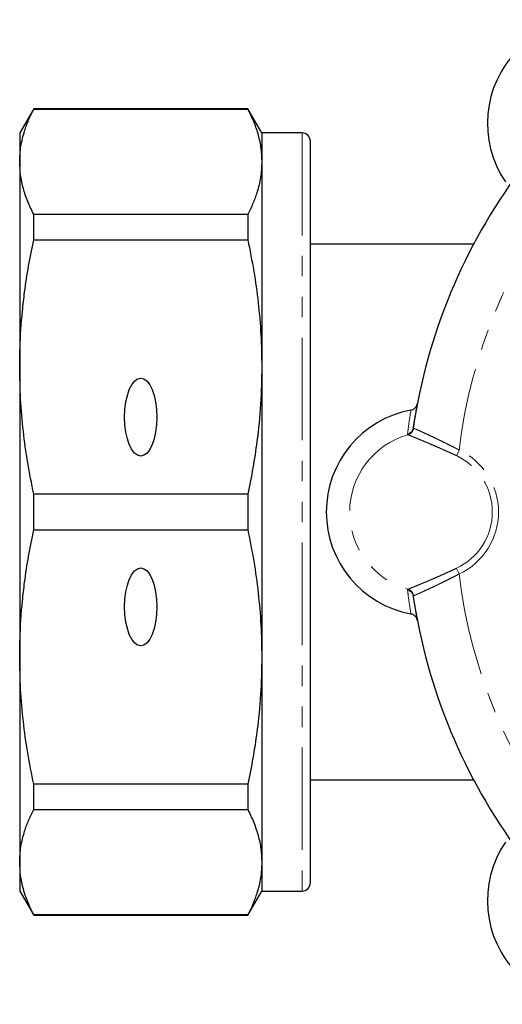
# Model space of a CAD drawing. Units: millimetres. Extents: x 119 to 287, y 37 to 288.
# Drawn here: x 119 to 149, y 47 to 108 of the extents above; entities that cross this region are included whole.
import ezdxf

# ---------------------------------------------------------------- set-up
doc = ezdxf.new("R2010")
doc.units = ezdxf.units.MM
doc.linetypes.add('PHANTOM', pattern=[12.7, 6.35, -1.27, 1.27, -1.27, 1.27, -1.27])

msp = doc.modelspace()

# ---------------------------------------------------------------- linework, layer by layer
at = {"color": 7, "linetype": 'Continuous', "lineweight": 25}
for p, q in [((120.327, 102.323), (119.461, 100.823)), ((133.595, 102.323), (120.327, 102.323)), ((120.327, 102.298), (120.327, 102.323)), ((120.327, 102.298), (133.595, 102.298)), ((134.461, 100.823), (133.595, 102.323)), ((133.595, 102.323), (133.595, 102.298)), ((119.461, 100.823), (119.461, 99.034)), ((136.961, 100.823), (134.461, 100.823)), ((134.461, 100.823), (134.461, 99.034)), ((137.461, 100.323), (137.461, 54.323)), ((119.461, 99.034), (119.461, 86.316)), ((134.461, 99.034), (134.461, 86.316)), ((120.327, 94.196), (120.327, 95.77)), ((133.595, 95.77), (120.327, 95.77)), ((133.595, 95.77), (133.595, 94.196)), ((120.327, 94.196), (133.595, 94.196)), ((147.582, 93.923), (137.461, 93.923)), ((119.461, 86.316), (119.461, 68.33)), ((134.461, 86.316), (134.461, 68.33)), ((120.327, 76.21), (120.327, 78.436)), ((133.595, 78.436), (120.327, 78.436)), ((133.595, 78.436), (133.595, 76.21)), ((120.327, 76.21), (133.595, 76.21)), ((119.461, 68.33), (119.461, 55.612)), ((134.461, 68.33), (134.461, 55.612)), ((137.499, 65.055), (137.461, 65.055)), ((137.461, 63.709), (137.499, 63.709)), ((137.499, 63.285), (137.461, 63.285)), ((137.499, 62.17), (137.461, 62.17)), ((137.461, 61.195), (137.499, 61.195)), ((133.595, 60.45), (120.327, 60.45)), ((120.327, 58.876), (120.327, 60.45)), ((133.595, 60.45), (133.595, 58.876)), ((137.461, 60.723), (147.582, 60.723)), ((120.327, 58.876), (133.595, 58.876)), ((137.461, 58.845), (137.499, 58.845)), ((119.461, 55.612), (119.461, 53.823)), ((134.461, 55.612), (134.461, 53.823)), ((119.461, 53.823), (120.327, 52.323)), ((133.595, 52.323), (134.461, 53.823)), ((134.461, 53.823), (136.961, 53.823)), ((133.595, 52.347), (120.327, 52.347)), ((120.327, 52.323), (120.327, 52.347)), ((120.327, 52.323), (133.595, 52.323)), ((133.595, 52.347), (133.595, 52.323))]:
    msp.add_line(p, q, dxfattribs=at)
at = {"color": 8, "linetype": 'PHANTOM', "lineweight": 18}
for p, q in [((136.961, 100.823), (136.961, 53.823)), ((146.526, 80.815), (146.689, 81.164)), ((146.526, 73.83), (146.689, 73.481))]:
    msp.add_line(p, q, dxfattribs=at)
at = {"color": 7, "linetype": 'Continuous', "lineweight": 25}
for centre, radius, start, end in [((154.869, 101.415), 6.428, 55.63623, 214.36377), ((136.961, 100.323), 0.5, 360, 90), ((178.961, 77.323), 35.5, 143.4714, 171.5286), ((144.889, 77.323), 6.428, 100.63623, 259.36377), ((178.961, 77.323), 35.5, 188.4714, 216.5286), ((154.869, 53.23), 6.428, 145.63623, 304.36377), ((136.961, 54.323), 0.5, 270, 0)]:
    msp.add_arc(centre, radius, start, end, dxfattribs=at)
at = {"color": 8, "linetype": 'PHANTOM', "lineweight": 18}
for centre, radius, start, end in [((178.961, 77.323), 32.5, 141.78873, 173.21127), ((143.357, 82.626), 0.498, 285.86384, 351.46583), ((143.375, 82.593), 0.503, 286.65456, 351.38907), ((144.889, 77.323), 4.981, 105.96292, 254.03708), ((144.889, 77.323), 3.857, 295.10704, 64.89296), ((144.889, 77.323), 4.243, 295.10704, 64.89296), ((178.961, 77.323), 32.5, 186.78873, 218.21127), ((143.357, 72.019), 0.498, 8.53417, 74.13616), ((143.375, 72.052), 0.503, 8.61093, 73.34544)]:
    msp.add_arc(centre, radius, start, end, dxfattribs=at)
at = {"color": 7, "linetype": 'Continuous', "lineweight": 25}
for centre in [(126.961, 83.204), (126.961, 71.441)]:
    msp.add_ellipse(centre, major_axis=(0, 2.414), ratio=0.414214, dxfattribs=at)
for points, knots in [([(119.461, 99.034), (119.465, 99.194), (119.477, 99.674), (119.584, 100.315), (119.779, 101.019), (120.001, 101.628), (120.218, 102.075), (120.327, 102.298)], [0, 0, 0, 0, 0.146034, 0.438746, 0.585448, 0.792576, 1, 1, 1, 1]), ([(133.595, 102.298), (133.725, 102.03), (133.984, 101.494), (134.251, 100.68), (134.428, 99.86), (134.45, 99.309), (134.461, 99.034)], [0, 0, 0, 0, 0.248596, 0.497691, 0.748511, 1, 1, 1, 1]), ([(120.327, 95.77), (120.198, 96.038), (119.939, 96.574), (119.671, 97.387), (119.494, 98.208), (119.472, 98.758), (119.461, 99.034)], [0, 0, 0, 0, 0.248596, 0.497691, 0.748511, 1, 1, 1, 1]), ([(134.461, 99.034), (134.446, 98.714), (134.417, 98.073), (134.2, 97.208), (133.922, 96.44), (133.704, 95.993), (133.595, 95.77)], [0, 0, 0, 0, 0.292142, 0.585356, 0.79253, 1, 1, 1, 1]), ([(119.461, 86.316), (119.465, 86.702), (119.477, 87.862), (119.584, 89.408), (119.779, 91.108), (120.001, 92.579), (120.218, 93.657), (120.327, 94.196)], [0, 0, 0, 0, 0.146034, 0.438746, 0.585448, 0.792576, 1, 1, 1, 1]), ([(133.595, 94.196), (133.725, 93.549), (133.984, 92.255), (134.251, 90.29), (134.428, 88.309), (134.45, 86.981), (134.461, 86.316)], [0, 0, 0, 0, 0.248596, 0.497691, 0.748511, 1, 1, 1, 1]), ([(120.327, 78.436), (120.198, 79.082), (119.939, 80.376), (119.671, 82.341), (119.494, 84.322), (119.472, 85.651), (119.461, 86.316)], [0, 0, 0, 0, 0.248596, 0.497691, 0.748511, 1, 1, 1, 1]), ([(134.461, 86.316), (134.446, 85.543), (134.417, 83.995), (134.2, 81.907), (133.922, 80.053), (133.704, 78.975), (133.595, 78.436)], [0, 0, 0, 0, 0.292142, 0.585356, 0.79253, 1, 1, 1, 1]), ([(143.703, 83.64), (143.757, 83.656), (143.865, 83.687), (143.996, 83.8), (144.074, 83.924), (144.095, 84.009), (144.102, 84.039)], [0, 0, 0, 0, 0.28115, 0.562265, 0.844255, 1, 1, 1, 1]), ([(144.102, 84.039), (144.025, 83.618), (143.935, 83.127), (143.859, 82.624), (143.849, 82.552)], [0, 0, 0, 0, 0.857144, 1, 1, 1, 1]), ([(119.461, 68.33), (119.465, 68.716), (119.477, 69.876), (119.584, 71.422), (119.779, 73.122), (120.001, 74.593), (120.218, 75.671), (120.327, 76.21)], [0, 0, 0, 0, 0.146034, 0.438746, 0.585448, 0.792576, 1, 1, 1, 1]), ([(133.595, 76.21), (133.725, 75.563), (133.984, 74.269), (134.251, 72.304), (134.428, 70.323), (134.45, 68.995), (134.461, 68.33)], [0, 0, 0, 0, 0.2485962, 0.497691, 0.7485108, 1, 1, 1, 1]), ([(143.849, 72.093), (143.902, 71.752), (143.98, 71.252), (144.073, 70.762), (144.102, 70.606)], [0, 0, 0, 0, 0.682179, 1, 1, 1, 1]), ([(144.102, 70.606), (144.086, 70.661), (144.054, 70.77), (143.94, 70.901), (143.816, 70.978), (143.732, 70.998), (143.703, 71.005)], [0, 0, 0, 0, 0.283239, 0.566498, 0.849187, 1, 1, 1, 1]), ([(120.327, 60.45), (120.198, 61.096), (119.939, 62.39), (119.671, 64.355), (119.494, 66.336), (119.472, 67.665), (119.461, 68.33)], [0, 0, 0, 0, 0.248596, 0.497691, 0.748511, 1, 1, 1, 1]), ([(134.461, 68.33), (134.446, 67.557), (134.417, 66.009), (134.2, 63.921), (133.922, 62.067), (133.704, 60.989), (133.595, 60.45)], [0, 0, 0, 0, 0.292142, 0.585356, 0.79253, 1, 1, 1, 1]), ([(119.461, 55.612), (119.465, 55.771), (119.477, 56.252), (119.584, 56.893), (119.779, 57.597), (120.001, 58.206), (120.218, 58.652), (120.327, 58.876)], [0, 0, 0, 0, 0.1460342, 0.4387461, 0.5854477, 0.7925759, 1, 1, 1, 1]), ([(133.595, 58.876), (133.725, 58.608), (133.984, 58.072), (134.251, 57.258), (134.428, 56.437), (134.45, 55.887), (134.461, 55.612)], [0, 0, 0, 0, 0.248596, 0.497691, 0.748511, 1, 1, 1, 1]), ([(120.327, 52.347), (120.198, 52.615), (119.939, 53.151), (119.671, 53.965), (119.494, 54.786), (119.472, 55.336), (119.461, 55.612)], [0, 0, 0, 0, 0.248596, 0.497691, 0.748511, 1, 1, 1, 1]), ([(134.461, 55.612), (134.446, 55.292), (134.417, 54.65), (134.2, 53.785), (133.922, 53.017), (133.704, 52.571), (133.595, 52.347)], [0, 0, 0, 0, 0.292142, 0.585356, 0.79253, 1, 1, 1, 1])]:
    msp.add_open_spline(points, degree=3, knots=knots, dxfattribs=at)
at = {"color": 8, "linetype": 'PHANTOM', "lineweight": 18}
for points, knots in [([(143.493, 82.148), (143.528, 82.435), (143.589, 82.937), (143.669, 83.429), (143.703, 83.64)], [0, 0, 0, 0, 0.572982, 1, 1, 1, 1]), ([(143.849, 82.552), (143.849, 82.545), (143.849, 82.531), (143.864, 82.522), (143.872, 82.518)], [0, 0, 0, 0, 0.498499, 1, 1, 1, 1]), ([(143.872, 82.518), (143.892, 82.509), (143.925, 82.494), (144.019, 82.453), (144.126, 82.405), (144.276, 82.337), (144.453, 82.257), (144.659, 82.162), (144.887, 82.056), (145.104, 81.955), (145.303, 81.86), (145.442, 81.793), (145.583, 81.725), (145.766, 81.636), (145.992, 81.523), (146.185, 81.426), (146.36, 81.336), (146.515, 81.256), (146.631, 81.195), (146.689, 81.164)], [0, 0, 0, 0, 0.082503, 0.138412, 0.223606, 0.278513, 0.361962, 0.447014, 0.502959, 0.587943, 0.645581, 0.674524, 0.703618, 0.762028, 0.821204, 0.881151, 0.911252, 0.955551, 1, 1, 1, 1]), ([(143.519, 82.112), (143.511, 82.116), (143.494, 82.126), (143.493, 82.14), (143.493, 82.148)], [0, 0, 0, 0, 0.4988198, 1, 1, 1, 1]), ([(146.526, 80.815), (146.483, 80.835), (146.354, 80.895), (146.138, 80.995), (145.878, 81.112), (145.663, 81.208), (145.411, 81.319), (145.168, 81.425), (144.897, 81.541), (144.711, 81.62), (144.504, 81.707), (144.314, 81.786), (144.117, 81.868), (143.99, 81.92), (143.855, 81.975), (143.74, 82.022), (143.621, 82.07), (143.554, 82.098), (143.527, 82.109), (143.519, 82.112)], [0, 0, 0, 0, 0.030412, 0.091475, 0.153394, 0.216198, 0.247753, 0.33921, 0.401229, 0.464216, 0.495878, 0.584176, 0.644057, 0.704872, 0.735441, 0.820693, 0.878487, 0.966603, 1, 1, 1, 1]), ([(143.519, 72.534), (143.532, 72.539), (143.559, 72.55), (143.624, 72.576), (143.708, 72.61), (143.812, 72.653), (143.933, 72.702), (144.071, 72.759), (144.226, 72.823), (144.397, 72.894), (144.582, 72.971), (144.779, 73.054), (144.989, 73.144), (145.211, 73.239), (145.442, 73.34), (145.681, 73.445), (145.927, 73.555), (146.21, 73.683), (146.41, 73.776), (146.526, 73.83)], [0, 0, 0, 0, 0.05552, 0.111431, 0.16857, 0.22613, 0.281649, 0.337546, 0.394624, 0.452104, 0.508512, 0.565296, 0.623244, 0.681585, 0.739749, 0.798296, 0.858025, 0.918152, 1, 1, 1, 1]), ([(146.689, 73.481), (146.609, 73.439), (146.447, 73.353), (146.203, 73.228), (145.958, 73.105), (145.718, 72.986), (145.486, 72.873), (145.262, 72.766), (145.046, 72.663), (144.845, 72.569), (144.662, 72.485), (144.497, 72.409), (144.345, 72.34), (144.214, 72.28), (144.104, 72.231), (144.013, 72.19), (143.94, 72.158), (143.896, 72.138), (143.878, 72.13), (143.872, 72.127)], [0, 0, 0, 0, 0.061694, 0.123794, 0.187201, 0.251074, 0.312774, 0.374928, 0.438555, 0.502709, 0.561718, 0.621166, 0.682033, 0.743402, 0.799731, 0.85647, 0.914518, 0.973025, 1, 1, 1, 1]), ([(143.493, 72.498), (143.493, 72.505), (143.494, 72.519), (143.511, 72.529), (143.519, 72.534)], [0, 0, 0, 0, 0.498823, 1, 1, 1, 1]), ([(143.703, 71.005), (143.645, 71.367), (143.567, 71.861), (143.508, 72.364), (143.493, 72.498)], [0, 0, 0, 0, 0.733227, 1, 1, 1, 1]), ([(143.872, 72.127), (143.864, 72.123), (143.849, 72.114), (143.849, 72.1), (143.849, 72.093)], [0, 0, 0, 0, 0.498495, 1, 1, 1, 1])]:
    msp.add_open_spline(points, degree=3, knots=knots, dxfattribs=at)

doc.saveas('drawing.dxf')
